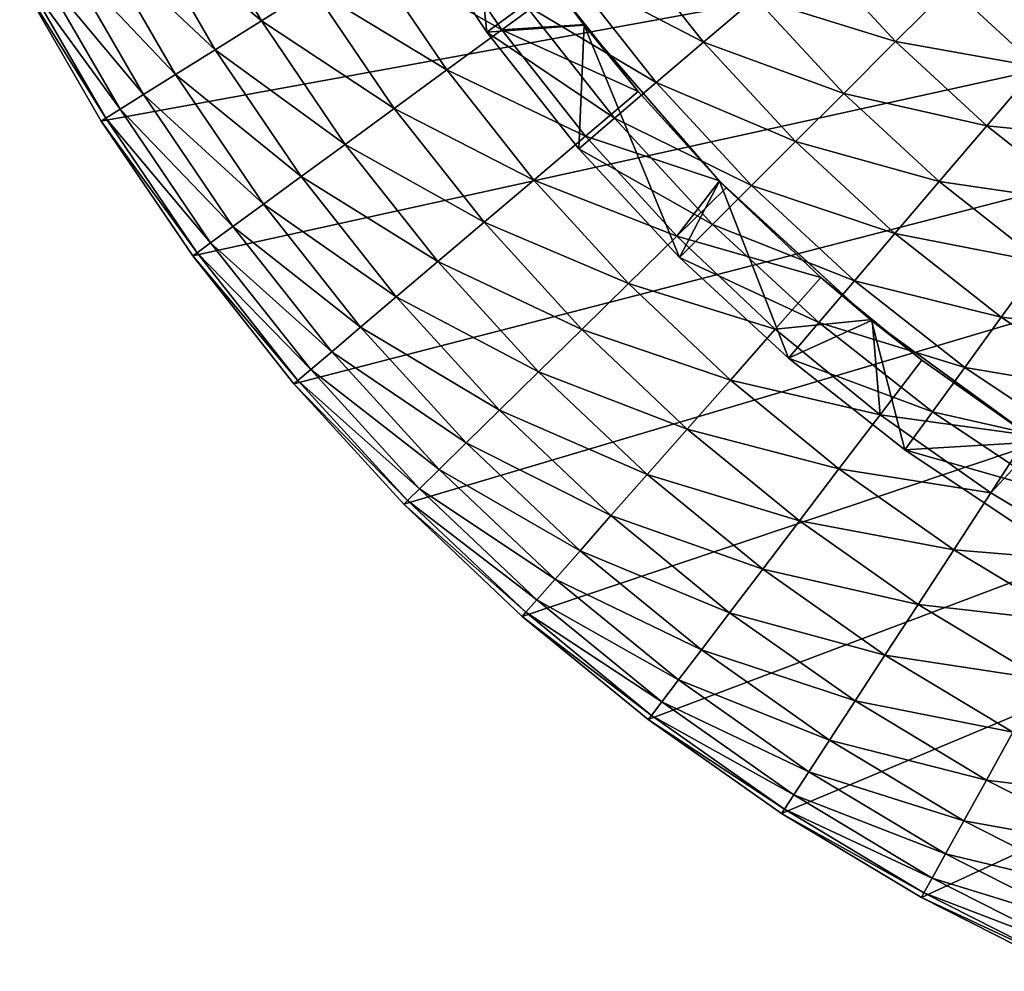
# Model space of a CAD drawing. Extents: x -37 to 37, y -37 to 37.
# Drawn here: x -24.3 to -12.3, y -25 to -13.4 of the extents above; entities that cross this region are included whole.
import ezdxf

# ---------------------------------------------------------------- set-up
doc = ezdxf.new("R2010")
doc.units = 0
doc.layers.add('L1', color=7, linetype='CONTINUOUS')
doc.layers.add('L4', color=7, linetype='CONTINUOUS')

msp = doc.modelspace()

# ---------------------------------------------------------------- linework, layer by layer
at = {"layer": 'L1', "color": 7}
for points in [[(-13.74054, 2.682848, 10), (3.172713, -13.63576, 10), (-13.90559, 1.623148, 10)], [(-13.74054, 2.682848, 10), (4.207211, -13.35288, 10), (3.172713, -13.63576, 10)], [(-13.90559, 1.623148, 10), (3.172713, -13.63576, 10), (-13.98904, 0.553923, 10)], [(3.172713, -13.63576, 10), (-13.99039, -0.518553, 10), (-13.98904, 0.553923, 10)], [(3.172713, -13.63576, 10), (-13.90965, -1.587985, 10), (-13.99039, -0.518553, 10)], [(-13.74727, -2.648099, 10), (-13.90965, -1.587985, 10), (3.172713, -13.63576, 10)], [(3.172713, -13.63576, 10), (-13.50423, -3.692672, 10), (-13.74727, -2.648099, 10)], [(3.172713, -13.63576, 10), (-13.18193, -4.715576, 10), (-13.50423, -3.692672, 10)], [(-12.78228, -5.710807, 10), (-13.18193, -4.715576, 10), (3.172713, -13.63576, 10)], [(3.172713, -13.63576, 10), (-12.30762, -6.672524, 10), (-12.78228, -5.710807, 10)]]:
    msp.add_3dface(points, dxfattribs=at)
at = {"layer": 'L4', "color": 255}
for points in [[(-1.205545, -15.3179, 10), (-11.68384, 9.97894, 10), (-12.43076, 9.031475, 10)], [(-12.43076, 9.031475, 10), (-13.10104, 8.028327, 10), (-1.205545, -15.3179, 10)], [(-1.205545, -15.3179, 10), (-13.10104, 8.028327, 10), (-13.69055, 6.975683, 10)], [(-1.205545, -15.3179, 10), (-13.69055, 6.975683, 10), (-14.19565, 5.880031, 10)], [(-14.19565, 5.880031, 10), (-14.61323, 4.748127, 10), (-1.205545, -15.3179, 10)], [(-1.205545, -15.3179, 10), (-14.61323, 4.748127, 10), (-14.94072, 3.586949, 10)], [(-1.205545, -15.3179, 10), (-14.94072, 3.586949, 10), (-15.17609, 2.403656, 10)], [(-15.17609, 2.403656, 10), (-15.3179, 1.205545, 10), (-1.205545, -15.3179, 10)], [(-1.205545, -15.3179, 10), (-15.3179, 1.205545, 10), (-15.36526, 0, 10)], [(-1.205545, -15.3179, 10), (-15.36526, 0, 10), (-15.3179, -1.205545, 10)], [(-2.403656, -15.17609, 10), (-1.205545, -15.3179, 10), (-15.3179, -1.205545, 10)], [(-15.3179, -1.205545, 10), (-8.028327, -13.10104, 10), (-6.975683, -13.69055, 10)], [(-15.3179, -1.205545, 10), (-6.975683, -13.69055, 10), (-5.880031, -14.19565, 10)], [(-5.880031, -14.19565, 10), (-4.748127, -14.61323, 10), (-15.3179, -1.205545, 10)], [(-15.3179, -1.205545, 10), (-4.748127, -14.61323, 10), (-3.586949, -14.94072, 10)], [(-15.3179, -1.205545, 10), (-3.586949, -14.94072, 10), (-2.403656, -15.17609, 10)], [(26.95942, -5.425842), (-23.30376, -14.60084), (-24.29658, -12.88123)], [(26.95942, -5.425842), (-22.18945, -16.24433), (-23.30376, -14.60084)], [(-20.95946, -17.80312), (-22.18945, -16.24433), (26.95942, -5.425842)], [(26.95942, -5.425842), (-19.62019, -19.2691), (-20.95946, -17.80312)], [(26.95942, -5.425842), (-18.17863, -20.63462), (-19.62019, -19.2691)], [(-16.64229, -21.89256), (-18.17863, -20.63462), (26.95942, -5.425842)], [(26.95942, -5.425842), (-15.01919, -23.03636), (-16.64229, -21.89256)], [(26.95942, -5.425842), (-13.31779, -24.06006), (-15.01919, -23.03636)], [(-11.54695, -24.95832), (-13.31779, -24.06006), (26.95942, -5.425842)], [(-18.83968, -11.36074, 6.2), (-18.60739, -13.51906, 6.2), (-19.61072, -12.01747, 6.2)], [(-18.83968, -11.36074, 6.2), (-17.75156, -12.99546, 5), (-17.42185, -13.43425, 6.2)], [(-17.42185, -13.43425, 6.2), (-18.60739, -13.51906, 6.2), (-18.83968, -11.36074, 6.2)], [(-22.26374, -11.80349, 4.233991), (-22.85065, -12.11465, 3.724769), (-21.35399, -13.37922, 4.233991)], [(-20.72696, -12.98636, 4.625263), (-22.26374, -11.80349, 4.233991), (-21.35399, -13.37922, 4.233991)], [(-18.145, -13.18311, 7.019022), (-19.61072, -12.01747, 6.2), (-18.60739, -13.51906, 6.2)], [(-22.85065, -12.11465, 3.724769), (-23.35429, -12.38166, 3.111869), (-21.91692, -13.73192, 3.724769)], [(-21.35399, -13.37922, 4.233991), (-22.85065, -12.11465, 3.724769), (-21.91692, -13.73192, 3.724769)], [(-19.35221, -12.12502, 5.01371), (-20.05341, -12.56435, 4.88762), (-18.42685, -13.48982, 5.01371)], [(-18.42685, -13.48982, 5.01371), (-17.75156, -12.99546, 5), (-19.35221, -12.12502, 5.01371)], [(-16.99178, -12.34525, 8.41272), (-17.60365, -12.7898, 7.760447), (-15.9708, -13.64035, 8.41272)], [(-15.33838, -13.10021, 8.965675), (-16.99178, -12.34525, 8.41272), (-15.9708, -13.64035, 8.41272)], [(-23.35429, -12.38166, 3.111869), (-23.76053, -12.59704, 2.412464), (-22.39997, -14.03458, 3.111869)], [(-21.91692, -13.73192, 3.724769), (-23.35429, -12.38166, 3.111869), (-22.39997, -14.03458, 3.111869)], [(-20.05341, -12.56435, 4.88762), (-20.72696, -12.98636, 4.625263), (-19.09452, -13.97861, 4.88762)], [(-18.42685, -13.48982, 5.01371), (-20.05341, -12.56435, 4.88762), (-19.09452, -13.97861, 4.88762)], [(-14.65849, -12.51954, 9.410694), (-15.33838, -13.10021, 8.965675), (-13.63104, -13.63104, 9.410694)], [(-12.96453, -12.96453, 9.740842), (-14.65849, -12.51954, 9.410694), (-13.63104, -13.63104, 9.410694)], [(-23.76053, -12.59704, 2.412464), (-24.05801, -12.75475, 1.646155), (-22.78962, -14.27871, 2.412464)], [(-22.39997, -14.03458, 3.111869), (-23.76053, -12.59704, 2.412464), (-22.78962, -14.27871, 2.412464)], [(-24.05801, -12.75475, 1.646155), (-24.23838, -12.85037, 0.834418), (-23.07494, -14.45747, 1.646155)], [(-22.78962, -14.27871, 2.412464), (-24.05801, -12.75475, 1.646155), (-23.07494, -14.45747, 1.646155)], [(-17.60365, -12.7898, 7.760447), (-18.145, -13.18311, 7.019022), (-16.5459, -14.13154, 7.760447)], [(-15.9708, -13.64035, 8.41272), (-17.60365, -12.7898, 7.760447), (-16.5459, -14.13154, 7.760447)], [(-24.23838, -12.85037, 0.834418), (-24.29658, -12.88123), (-23.24794, -14.56586, 0.834418)], [(-23.24794, -14.56586, 0.834418), (-24.29658, -12.88123), (-23.30376, -14.60084)], [(-23.07494, -14.45747, 1.646155), (-24.23838, -12.85037, 0.834418), (-23.24794, -14.56586, 0.834418)], [(-20.72696, -12.98636, 4.625263), (-21.35399, -13.37922, 4.233991), (-19.73587, -14.44812, 4.625263)], [(-19.09452, -13.97861, 4.88762), (-20.72696, -12.98636, 4.625263), (-19.73587, -14.44812, 4.625263)], [(-18.42685, -13.48982, 5.01371), (-17.41167, -13.42622, 5), (-17.75156, -12.99546, 5)], [(-17.42185, -13.43425, 6.2), (-17.75156, -12.99546, 5), (-17.41167, -13.42622, 5)], [(-12.96453, -12.96453, 9.740842), (-13.63104, -13.63104, 9.410694), (-11.90738, -13.94175, 9.740842)], [(-11.27327, -13.1993, 9.950971), (-12.96453, -12.96453, 9.740842), (-11.90738, -13.94175, 9.740842)], [(-18.145, -13.18311, 7.019022), (-18.60739, -13.51906, 6.2), (-17.05473, -14.56611, 7.019022)], [(-16.5459, -14.13154, 7.760447), (-18.145, -13.18311, 7.019022), (-17.05473, -14.56611, 7.019022)], [(-15.33838, -13.10021, 8.965675), (-15.9708, -13.64035, 8.41272), (-14.26326, -14.26326, 8.965675)], [(-13.63104, -13.63104, 9.410694), (-15.33838, -13.10021, 8.965675), (-14.26326, -14.26326, 8.965675)], [(-21.35399, -13.37922, 4.233991), (-21.91692, -13.73192, 3.724769), (-20.33291, -14.8852, 4.233991)], [(-19.73587, -14.44812, 4.625263), (-21.35399, -13.37922, 4.233991), (-20.33291, -14.8852, 4.233991)], [(-16.76757, -14.2425, 5), (-17.41167, -13.42622, 5), (-18.42685, -13.48982, 5.01371)], [(-17.42185, -13.43425, 6.2), (-17.41167, -13.42622, 5), (-16.76757, -14.2425, 5)], [(-18.42685, -13.48982, 5.01371), (-19.09452, -13.97861, 4.88762), (-17.40542, -14.7843, 5.01371)], [(-17.42185, -13.43425, 6.2), (-17.48934, -14.9373, 6.2), (-18.60739, -13.51906, 6.2)], [(-17.05473, -14.56611, 7.019022), (-18.60739, -13.51906, 6.2), (-17.48934, -14.9373, 6.2)], [(-17.40542, -14.7843, 5.01371), (-16.76757, -14.2425, 5), (-18.42685, -13.48982, 5.01371)], [(-17.42185, -13.43425, 6.2), (-16.26346, -16.26346, 6.2), (-17.48934, -14.9373, 6.2)], [(-17.42185, -13.43425, 6.2), (-16.76757, -14.2425, 5), (-15.7769, -15.33263, 6.2)], [(-15.7769, -15.33263, 6.2), (-16.26346, -16.26346, 6.2), (-17.42185, -13.43425, 6.2)], [(-15.9708, -13.64035, 8.41272), (-16.5459, -14.13154, 7.760447), (-14.85136, -14.85136, 8.41272)], [(-14.26326, -14.26326, 8.965675), (-15.9708, -13.64035, 8.41272), (-14.85136, -14.85136, 8.41272)], [(-13.63104, -13.63104, 9.410694), (-14.26326, -14.26326, 8.965675), (-12.51954, -14.65849, 9.410694)], [(-11.90738, -13.94175, 9.740842), (-13.63104, -13.63104, 9.410694), (-12.51954, -14.65849, 9.410694)], [(-21.91692, -13.73192, 3.724769), (-22.39997, -14.03458, 3.111869), (-20.86892, -15.2776, 3.724769)], [(-20.33291, -14.8852, 4.233991), (-21.91692, -13.73192, 3.724769), (-20.86892, -15.2776, 3.724769)], [(-19.09452, -13.97861, 4.88762), (-19.73587, -14.44812, 4.625263), (-18.03608, -15.31999, 4.88762)], [(-17.40542, -14.7843, 5.01371), (-19.09452, -13.97861, 4.88762), (-18.03608, -15.31999, 4.88762)], [(-11.90738, -13.94175, 9.740842), (-12.51954, -14.65849, 9.410694), (-10.77681, -14.83301, 9.740842)], [(-22.39997, -14.03458, 3.111869), (-22.78962, -14.27871, 2.412464), (-21.32888, -15.61432, 3.111869)], [(-20.86892, -15.2776, 3.724769), (-22.39997, -14.03458, 3.111869), (-21.32888, -15.61432, 3.111869)], [(-16.5459, -14.13154, 7.760447), (-17.05473, -14.56611, 7.019022), (-15.38615, -15.38615, 7.760447)], [(-14.85136, -14.85136, 8.41272), (-16.5459, -14.13154, 7.760447), (-15.38615, -15.38615, 7.760447)], [(-17.40542, -14.7843, 5.01371), (-15.77404, -15.33002, 5), (-16.76757, -14.2425, 5)], [(-15.7769, -15.33263, 6.2), (-16.76757, -14.2425, 5), (-15.77404, -15.33002, 5)], [(-14.26326, -14.26326, 8.965675), (-14.85136, -14.85136, 8.41272), (-13.10021, -15.33838, 8.965675)], [(-12.51954, -14.65849, 9.410694), (-14.26326, -14.26326, 8.965675), (-13.10021, -15.33838, 8.965675)], [(-22.78962, -14.27871, 2.412464), (-23.07494, -14.45747, 1.646155), (-21.6999, -15.88593, 2.412464)], [(-21.32888, -15.61432, 3.111869), (-22.78962, -14.27871, 2.412464), (-21.6999, -15.88593, 2.412464)], [(-23.07494, -14.45747, 1.646155), (-23.24794, -14.56586, 0.834418), (-21.97157, -16.08482, 1.646155)], [(-21.6999, -15.88593, 2.412464), (-23.07494, -14.45747, 1.646155), (-21.97157, -16.08482, 1.646155)], [(-19.73587, -14.44812, 4.625263), (-20.33291, -14.8852, 4.233991), (-18.64187, -15.83455, 4.625263)], [(-18.03608, -15.31999, 4.88762), (-19.73587, -14.44812, 4.625263), (-18.64187, -15.83455, 4.625263)], [(-23.24794, -14.56586, 0.834418), (-23.30376, -14.60084), (-22.1363, -16.20541, 0.834418)], [(-22.1363, -16.20541, 0.834418), (-23.30376, -14.60084), (-22.18945, -16.24433)], [(-21.97157, -16.08482, 1.646155), (-23.24794, -14.56586, 0.834418), (-22.1363, -16.20541, 0.834418)], [(-17.05473, -14.56611, 7.019022), (-17.48934, -14.9373, 6.2), (-15.85931, -15.85931, 7.019022)], [(-15.38615, -15.38615, 7.760447), (-17.05473, -14.56611, 7.019022), (-15.85931, -15.85931, 7.019022)], [(-12.51954, -14.65849, 9.410694), (-13.10021, -15.33838, 8.965675), (-11.33085, -15.59558, 9.410694)], [(-10.77681, -14.83301, 9.740842), (-12.51954, -14.65849, 9.410694), (-11.33085, -15.59558, 9.410694)], [(-17.40542, -14.7843, 5.01371), (-18.03608, -15.31999, 4.88762), (-16.29325, -16.00169, 5.01371)], [(-16.29325, -16.00169, 5.01371), (-15.77404, -15.33002, 5), (-17.40542, -14.7843, 5.01371)], [(-14.85136, -14.85136, 8.41272), (-15.38615, -15.38615, 7.760447), (-13.64035, -15.9708, 8.41272)], [(-13.10021, -15.33838, 8.965675), (-14.85136, -14.85136, 8.41272), (-13.64035, -15.9708, 8.41272)], [(-20.33291, -14.8852, 4.233991), (-20.86892, -15.2776, 3.724769), (-19.20582, -16.31357, 4.233991)], [(-18.64187, -15.83455, 4.625263), (-20.33291, -14.8852, 4.233991), (-19.20582, -16.31357, 4.233991)], [(-15.85931, -15.85931, 7.019022), (-17.48934, -14.9373, 6.2), (-16.26346, -16.26346, 6.2)], [(-20.86892, -15.2776, 3.724769), (-21.32888, -15.61432, 3.111869), (-19.71212, -16.74363, 3.724769)], [(-19.20582, -16.31357, 4.233991), (-20.86892, -15.2776, 3.724769), (-19.71212, -16.74363, 3.724769)], [(-18.03608, -15.31999, 4.88762), (-18.64187, -15.83455, 4.625263), (-16.88361, -16.58149, 4.88762)], [(-16.29325, -16.00169, 5.01371), (-18.03608, -15.31999, 4.88762), (-16.88361, -16.58149, 4.88762)], [(-16.29325, -16.00169, 5.01371), (-15.69615, -15.41528, 5), (-15.77404, -15.33002, 5)], [(-15.7769, -15.33263, 6.2), (-14.9373, -17.48934, 6.2), (-16.26346, -16.26346, 6.2)], [(-15.7769, -15.33263, 6.2), (-15.77404, -15.33002, 5), (-15.69615, -15.41528, 5)], [(-15.7769, -15.33263, 6.2), (-15.69615, -15.41528, 5), (-13.92627, -17.03111, 6.2)], [(-13.92627, -17.03111, 6.2), (-14.9373, -17.48934, 6.2), (-15.7769, -15.33263, 6.2)], [(-13.10021, -15.33838, 8.965675), (-13.64035, -15.9708, 8.41272), (-11.85639, -16.31892, 8.965675)], [(-11.33085, -15.59558, 9.410694), (-13.10021, -15.33838, 8.965675), (-11.85639, -16.31892, 8.965675)], [(-14.5429, -16.5077, 5), (-15.69615, -15.41528, 5), (-16.29325, -16.00169, 5.01371)], [(-15.38615, -15.38615, 7.760447), (-15.85931, -15.85931, 7.019022), (-14.13154, -16.5459, 7.760447)], [(-13.92627, -17.03111, 6.2), (-15.69615, -15.41528, 5), (-14.5429, -16.5077, 5)], [(-13.64035, -15.9708, 8.41272), (-15.38615, -15.38615, 7.760447), (-14.13154, -16.5459, 7.760447)], [(-21.32888, -15.61432, 3.111869), (-21.6999, -15.88593, 2.412464), (-20.14659, -17.11266, 3.111869)], [(-19.71212, -16.74363, 3.724769), (-21.32888, -15.61432, 3.111869), (-20.14659, -17.11266, 3.111869)], [(-21.6999, -15.88593, 2.412464), (-21.97157, -16.08482, 1.646155), (-20.49704, -17.41034, 2.412464)], [(-20.14659, -17.11266, 3.111869), (-21.6999, -15.88593, 2.412464), (-20.49704, -17.41034, 2.412464)], [(-18.64187, -15.83455, 4.625263), (-19.20582, -16.31357, 4.233991), (-17.45069, -17.13843, 4.625263)], [(-16.88361, -16.58149, 4.88762), (-18.64187, -15.83455, 4.625263), (-17.45069, -17.13843, 4.625263)], [(-15.85931, -15.85931, 7.019022), (-16.26346, -16.26346, 6.2), (-14.56611, -17.05473, 7.019022)], [(-14.13154, -16.5459, 7.760447), (-15.85931, -15.85931, 7.019022), (-14.56611, -17.05473, 7.019022)], [(-16.29325, -16.00169, 5.01371), (-16.88361, -16.58149, 4.88762), (-15.09613, -17.13566, 5.01371)], [(-15.09613, -17.13566, 5.01371), (-14.5429, -16.5077, 5), (-16.29325, -16.00169, 5.01371)], [(-13.64035, -15.9708, 8.41272), (-14.13154, -16.5459, 7.760447), (-12.34525, -16.99178, 8.41272)], [(-11.85639, -16.31892, 8.965675), (-13.64035, -15.9708, 8.41272), (-12.34525, -16.99178, 8.41272)], [(-21.97157, -16.08482, 1.646155), (-22.1363, -16.20541, 0.834418), (-20.75365, -17.62831, 1.646155)], [(-20.49704, -17.41034, 2.412464), (-21.97157, -16.08482, 1.646155), (-20.75365, -17.62831, 1.646155)], [(-22.1363, -16.20541, 0.834418), (-22.18945, -16.24433), (-20.90925, -17.76048, 0.834418)], [(-20.90925, -17.76048, 0.834418), (-22.18945, -16.24433), (-20.95946, -17.80312)], [(-20.75365, -17.62831, 1.646155), (-22.1363, -16.20541, 0.834418), (-20.90925, -17.76048, 0.834418)], [(-14.56611, -17.05473, 7.019022), (-16.26346, -16.26346, 6.2), (-14.9373, -17.48934, 6.2)], [(-19.20582, -16.31357, 4.233991), (-19.71212, -16.74363, 3.724769), (-17.97861, -17.6569, 4.233991)], [(-17.45069, -17.13843, 4.625263), (-19.20582, -16.31357, 4.233991), (-17.97861, -17.6569, 4.233991)], [(-11.85639, -16.31892, 8.965675), (-12.34525, -16.99178, 8.41272), (-10.53948, -17.19886, 8.965675)], [(-15.09613, -17.13566, 5.01371), (-13.91719, -17.02002, 5), (-14.5429, -16.5077, 5)], [(-13.92627, -17.03111, 6.2), (-14.5429, -16.5077, 5), (-13.91719, -17.02002, 5)], [(-16.88361, -16.58149, 4.88762), (-17.45069, -17.13843, 4.625263), (-15.64311, -17.75655, 4.88762)], [(-15.09613, -17.13566, 5.01371), (-16.88361, -16.58149, 4.88762), (-15.64311, -17.75655, 4.88762)], [(-14.13154, -16.5459, 7.760447), (-14.56611, -17.05473, 7.019022), (-12.7898, -17.60365, 7.760447)], [(-12.34525, -16.99178, 8.41272), (-14.13154, -16.5459, 7.760447), (-12.7898, -17.60365, 7.760447)], [(-19.71212, -16.74363, 3.724769), (-20.14659, -17.11266, 3.111869), (-18.45255, -18.12236, 3.724769)], [(-17.97861, -17.6569, 4.233991), (-19.71212, -16.74363, 3.724769), (-18.45255, -18.12236, 3.724769)], [(-13.8203, -18.1803, 5.01371), (-13.91719, -17.02002, 5), (-15.09613, -17.13566, 5.01371)], [(-13.92627, -17.03111, 6.2), (-13.91719, -17.02002, 5), (-13.31383, -17.51405, 5)], [(-13.8203, -18.1803, 5.01371), (-13.31383, -17.51405, 5), (-13.91719, -17.02002, 5)], [(-12.34525, -16.99178, 8.41272), (-12.7898, -17.60365, 7.760447), (-10.97403, -17.90799, 8.41272)], [(-10.53948, -17.19886, 8.965675), (-12.34525, -16.99178, 8.41272), (-10.97403, -17.90799, 8.41272)], [(-20.14659, -17.11266, 3.111869), (-20.49704, -17.41034, 2.412464), (-18.85926, -18.52179, 3.111869)], [(-18.45255, -18.12236, 3.724769), (-20.14659, -17.11266, 3.111869), (-18.85926, -18.52179, 3.111869)], [(-17.45069, -17.13843, 4.625263), (-17.97861, -17.6569, 4.233991), (-16.16853, -18.35296, 4.625263)], [(-15.64311, -17.75655, 4.88762), (-17.45069, -17.13843, 4.625263), (-16.16853, -18.35296, 4.625263)], [(-15.09613, -17.13566, 5.01371), (-15.64311, -17.75655, 4.88762), (-13.8203, -18.1803, 5.01371)], [(-13.92627, -17.03111, 6.2), (-13.51906, -18.60739, 6.2), (-14.9373, -17.48934, 6.2)], [(-14.56611, -17.05473, 7.019022), (-14.9373, -17.48934, 6.2), (-13.18311, -18.145, 7.019022)], [(-12.7898, -17.60365, 7.760447), (-14.56611, -17.05473, 7.019022), (-13.18311, -18.145, 7.019022)], [(-13.92627, -17.03111, 6.2), (-13.31383, -17.51405, 5), (-11.8941, -18.50758, 6.2)], [(-11.8941, -18.50758, 6.2), (-13.51906, -18.60739, 6.2), (-13.92627, -17.03111, 6.2)], [(-20.49704, -17.41034, 2.412464), (-20.75365, -17.62831, 1.646155), (-19.18731, -18.84397, 2.412464)], [(-18.85926, -18.52179, 3.111869), (-20.49704, -17.41034, 2.412464), (-19.18731, -18.84397, 2.412464)], [(-13.18311, -18.145, 7.019022), (-14.9373, -17.48934, 6.2), (-13.51906, -18.60739, 6.2)], [(-12.01535, -18.42909, 5), (-13.31383, -17.51405, 5), (-13.8203, -18.1803, 5.01371)], [(-13.31383, -17.51405, 5), (-12.01535, -18.42909, 5), (-11.8941, -18.50758, 6.2)], [(-12.7898, -17.60365, 7.760447), (-13.18311, -18.145, 7.019022), (-11.3692, -18.55285, 7.760447)], [(-10.97403, -17.90799, 8.41272), (-12.7898, -17.60365, 7.760447), (-11.3692, -18.55285, 7.760447)], [(-20.75365, -17.62831, 1.646155), (-20.90925, -17.76048, 0.834418), (-19.42753, -19.0799, 1.646155)], [(-19.18731, -18.84397, 2.412464), (-20.75365, -17.62831, 1.646155), (-19.42753, -19.0799, 1.646155)], [(-17.97861, -17.6569, 4.233991), (-18.45255, -18.12236, 3.724769), (-16.65766, -18.90817, 4.233991)], [(-16.16853, -18.35296, 4.625263), (-17.97861, -17.6569, 4.233991), (-16.65766, -18.90817, 4.233991)], [(-20.90925, -17.76048, 0.834418), (-20.95946, -17.80312), (-19.57319, -19.22294, 0.834418)], [(-19.57319, -19.22294, 0.834418), (-20.95946, -17.80312), (-19.62019, -19.2691)], [(-19.42753, -19.0799, 1.646155), (-20.90925, -17.76048, 0.834418), (-19.57319, -19.22294, 0.834418)], [(-15.64311, -17.75655, 4.88762), (-16.16853, -18.35296, 4.625263), (-14.32106, -18.83904, 4.88762)], [(-13.8203, -18.1803, 5.01371), (-15.64311, -17.75655, 4.88762), (-14.32106, -18.83904, 4.88762)], [(-18.45255, -18.12236, 3.724769), (-18.85926, -18.52179, 3.111869), (-17.09678, -19.40662, 3.724769)], [(-16.65766, -18.90817, 4.233991), (-18.45255, -18.12236, 3.724769), (-17.09678, -19.40662, 3.724769)], [(-13.8203, -18.1803, 5.01371), (-14.32106, -18.83904, 4.88762), (-12.47243, -19.13015, 5.01371)], [(-12.47243, -19.13015, 5.01371), (-12.01535, -18.42909, 5), (-13.8203, -18.1803, 5.01371)], [(-13.18311, -18.145, 7.019022), (-13.51906, -18.60739, 6.2), (-11.71883, -19.1234, 7.019022)], [(-11.3692, -18.55285, 7.760447), (-13.18311, -18.145, 7.019022), (-11.71883, -19.1234, 7.019022)], [(-16.16853, -18.35296, 4.625263), (-16.65766, -18.90817, 4.233991), (-14.80208, -19.4718, 4.625263)], [(-14.32106, -18.83904, 4.88762), (-16.16853, -18.35296, 4.625263), (-14.80208, -19.4718, 4.625263)], [(-12.47243, -19.13015, 5.01371), (-11.89165, -18.50352, 5), (-12.01535, -18.42909, 5)], [(-18.85926, -18.52179, 3.111869), (-19.18731, -18.84397, 2.412464), (-17.4736, -19.83435, 3.111869)], [(-17.09678, -19.40662, 3.724769), (-18.85926, -18.52179, 3.111869), (-17.4736, -19.83435, 3.111869)], [(-11.8941, -18.50758, 6.2), (-12.01747, -19.61072, 6.2), (-13.51906, -18.60739, 6.2)], [(-11.05953, -19.98026, 5.01371), (-11.89165, -18.50352, 5), (-12.47243, -19.13015, 5.01371)], [(-11.71883, -19.1234, 7.019022), (-13.51906, -18.60739, 6.2), (-12.01747, -19.61072, 6.2)], [(-19.18731, -18.84397, 2.412464), (-19.42753, -19.0799, 1.646155), (-17.77756, -20.17937, 2.412464)], [(-17.4736, -19.83435, 3.111869), (-19.18731, -18.84397, 2.412464), (-17.77756, -20.17937, 2.412464)], [(-16.65766, -18.90817, 4.233991), (-17.09678, -19.40662, 3.724769), (-15.24987, -20.06085, 4.233991)], [(-14.80208, -19.4718, 4.625263), (-16.65766, -18.90817, 4.233991), (-15.24987, -20.06085, 4.233991)], [(-14.32106, -18.83904, 4.88762), (-14.80208, -19.4718, 4.625263), (-12.92435, -19.8233, 4.88762)], [(-12.47243, -19.13015, 5.01371), (-14.32106, -18.83904, 4.88762), (-12.92435, -19.8233, 4.88762)], [(-19.42753, -19.0799, 1.646155), (-19.57319, -19.22294, 0.834418), (-18.00013, -20.43201, 1.646155)], [(-17.77756, -20.17937, 2.412464), (-19.42753, -19.0799, 1.646155), (-18.00013, -20.43201, 1.646155)], [(-12.47243, -19.13015, 5.01371), (-12.92435, -19.8233, 4.88762), (-11.05953, -19.98026, 5.01371)], [(-19.57319, -19.22294, 0.834418), (-19.62019, -19.2691), (-18.13508, -20.58519, 0.834418)], [(-18.13508, -20.58519, 0.834418), (-19.62019, -19.2691), (-18.17863, -20.63462)], [(-18.00013, -20.43201, 1.646155), (-19.57319, -19.22294, 0.834418), (-18.13508, -20.58519, 0.834418)], [(-17.09678, -19.40662, 3.724769), (-17.4736, -19.83435, 3.111869), (-15.65188, -20.58969, 3.724769)], [(-15.24987, -20.06085, 4.233991), (-17.09678, -19.40662, 3.724769), (-15.65188, -20.58969, 3.724769)], [(-14.80208, -19.4718, 4.625263), (-15.24987, -20.06085, 4.233991), (-13.35845, -20.48913, 4.625263)], [(-12.92435, -19.8233, 4.88762), (-14.80208, -19.4718, 4.625263), (-13.35845, -20.48913, 4.625263)], [(-17.4736, -19.83435, 3.111869), (-17.77756, -20.17937, 2.412464), (-15.99685, -21.0435, 3.111869)], [(-15.65188, -20.58969, 3.724769), (-17.4736, -19.83435, 3.111869), (-15.99685, -21.0435, 3.111869)], [(-12.92435, -19.8233, 4.88762), (-13.35845, -20.48913, 4.625263), (-11.46025, -20.70422, 4.88762)], [(-11.05953, -19.98026, 5.01371), (-12.92435, -19.8233, 4.88762), (-11.46025, -20.70422, 4.88762)], [(-15.24987, -20.06085, 4.233991), (-15.65188, -20.58969, 3.724769), (-13.76257, -21.10896, 4.233991)], [(-13.35845, -20.48913, 4.625263), (-15.24987, -20.06085, 4.233991), (-13.76257, -21.10896, 4.233991)], [(-17.77756, -20.17937, 2.412464), (-18.00013, -20.43201, 1.646155), (-16.27512, -21.40955, 2.412464)], [(-15.99685, -21.0435, 3.111869), (-17.77756, -20.17937, 2.412464), (-16.27512, -21.40955, 2.412464)], [(-18.00013, -20.43201, 1.646155), (-18.13508, -20.58519, 0.834418), (-16.47888, -21.67759, 1.646155)], [(-16.27512, -21.40955, 2.412464), (-18.00013, -20.43201, 1.646155), (-16.47888, -21.67759, 1.646155)], [(-13.35845, -20.48913, 4.625263), (-13.76257, -21.10896, 4.233991), (-11.84518, -21.39963, 4.625263)], [(-11.46025, -20.70422, 4.88762), (-13.35845, -20.48913, 4.625263), (-11.84518, -21.39963, 4.625263)], [(-18.13508, -20.58519, 0.834418), (-18.17863, -20.63462), (-16.60242, -21.84012, 0.834418)], [(-16.47888, -21.67759, 1.646155), (-18.13508, -20.58519, 0.834418), (-16.60242, -21.84012, 0.834418)], [(-15.65188, -20.58969, 3.724769), (-15.99685, -21.0435, 3.111869), (-14.12537, -21.66543, 3.724769)], [(-13.76257, -21.10896, 4.233991), (-15.65188, -20.58969, 3.724769), (-14.12537, -21.66543, 3.724769)], [(-16.60242, -21.84012, 0.834418), (-18.17863, -20.63462), (-16.64229, -21.89256)], [(-15.99685, -21.0435, 3.111869), (-16.27512, -21.40955, 2.412464), (-14.4367, -22.14294, 3.111869)], [(-14.12537, -21.66543, 3.724769), (-15.99685, -21.0435, 3.111869), (-14.4367, -22.14294, 3.111869)], [(-13.76257, -21.10896, 4.233991), (-14.12537, -21.66543, 3.724769), (-12.20352, -22.04701, 4.233991)], [(-11.84518, -21.39963, 4.625263), (-13.76257, -21.10896, 4.233991), (-12.20352, -22.04701, 4.233991)], [(-16.27512, -21.40955, 2.412464), (-16.47888, -21.67759, 1.646155), (-14.68783, -22.52812, 2.412464)], [(-14.4367, -22.14294, 3.111869), (-16.27512, -21.40955, 2.412464), (-14.68783, -22.52812, 2.412464)], [(-16.47888, -21.67759, 1.646155), (-16.60242, -21.84012, 0.834418), (-14.87172, -22.81016, 1.646155)], [(-14.68783, -22.52812, 2.412464), (-16.47888, -21.67759, 1.646155), (-14.87172, -22.81016, 1.646155)], [(-14.12537, -21.66543, 3.724769), (-14.4367, -22.14294, 3.111869), (-12.52522, -22.6282, 3.724769)], [(-12.20352, -22.04701, 4.233991), (-14.12537, -21.66543, 3.724769), (-12.52522, -22.6282, 3.724769)], [(-16.60242, -21.84012, 0.834418), (-16.64229, -21.89256), (-14.98321, -22.98118, 0.834418)], [(-14.98321, -22.98118, 0.834418), (-16.64229, -21.89256), (-15.01919, -23.03636)], [(-14.87172, -22.81016, 1.646155), (-16.60242, -21.84012, 0.834418), (-14.98321, -22.98118, 0.834418)], [(-12.20352, -22.04701, 4.233991), (-12.52522, -22.6282, 3.724769), (-10.58084, -22.87011, 4.233991)], [(-14.4367, -22.14294, 3.111869), (-14.68783, -22.52812, 2.412464), (-12.80128, -23.12694, 3.111869)], [(-12.52522, -22.6282, 3.724769), (-14.4367, -22.14294, 3.111869), (-12.80128, -23.12694, 3.111869)], [(-14.68783, -22.52812, 2.412464), (-14.87172, -22.81016, 1.646155), (-13.02396, -23.52923, 2.412464)], [(-12.80128, -23.12694, 3.111869), (-14.68783, -22.52812, 2.412464), (-13.02396, -23.52923, 2.412464)], [(-12.52522, -22.6282, 3.724769), (-12.80128, -23.12694, 3.111869), (-10.85977, -23.47301, 3.724769)], [(-10.58084, -22.87011, 4.233991), (-12.52522, -22.6282, 3.724769), (-10.85977, -23.47301, 3.724769)], [(-14.87172, -22.81016, 1.646155), (-14.98321, -22.98118, 0.834418), (-13.18702, -23.82381, 1.646155)], [(-13.02396, -23.52923, 2.412464), (-14.87172, -22.81016, 1.646155), (-13.18702, -23.82381, 1.646155)], [(-14.98321, -22.98118, 0.834418), (-15.01919, -23.03636), (-13.28588, -24.00243, 0.834418)], [(-13.18702, -23.82381, 1.646155), (-14.98321, -22.98118, 0.834418), (-13.28588, -24.00243, 0.834418)], [(-13.28588, -24.00243, 0.834418), (-15.01919, -23.03636), (-13.31779, -24.06006)], [(-12.80128, -23.12694, 3.111869), (-13.02396, -23.52923, 2.412464), (-11.09912, -23.99036, 3.111869)], [(-10.85977, -23.47301, 3.724769), (-12.80128, -23.12694, 3.111869), (-11.09912, -23.99036, 3.111869)], [(-13.02396, -23.52923, 2.412464), (-13.18702, -23.82381, 1.646155), (-11.29219, -24.40768, 2.412464)], [(-11.09912, -23.99036, 3.111869), (-13.02396, -23.52923, 2.412464), (-11.29219, -24.40768, 2.412464)], [(-13.18702, -23.82381, 1.646155), (-13.28588, -24.00243, 0.834418), (-11.43357, -24.71326, 1.646155)], [(-11.29219, -24.40768, 2.412464), (-13.18702, -23.82381, 1.646155), (-11.43357, -24.71326, 1.646155)], [(-13.28588, -24.00243, 0.834418), (-13.31779, -24.06006), (-11.51929, -24.89854, 0.834418)], [(-11.51929, -24.89854, 0.834418), (-13.31779, -24.06006), (-11.54695, -24.95832)], [(-11.43357, -24.71326, 1.646155), (-13.28588, -24.00243, 0.834418), (-11.51929, -24.89854, 0.834418)]]:
    msp.add_3dface(points, dxfattribs=at)

doc.saveas('drawing.dxf')
